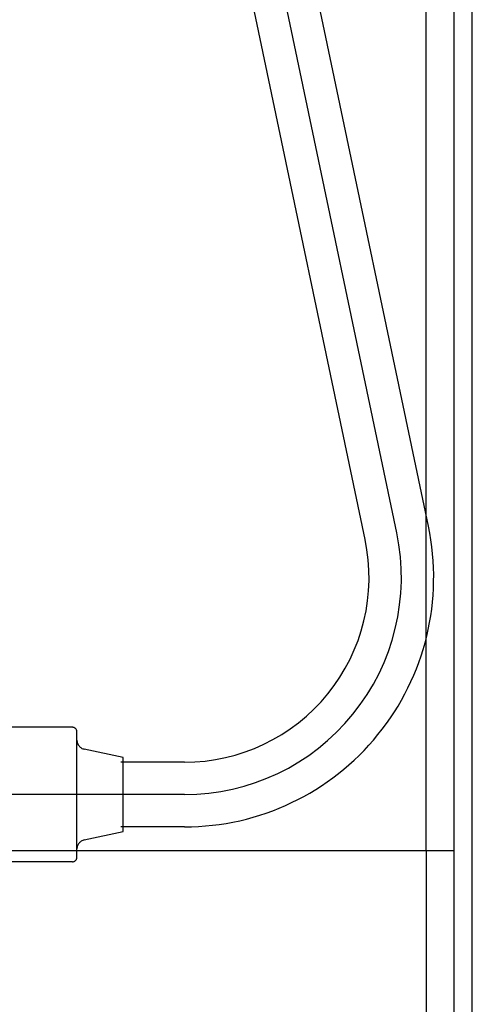
# Model space of a CAD drawing. Units: millimetres. Extents: x 0 to 11880, y 0 to 8400.
# Drawn here: x 9166 to 9215, y 5822 to 5928 of the extents above; entities that cross this region are included whole.
import ezdxf

# ---------------------------------------------------------------- set-up
doc = ezdxf.new("R2010")
doc.units = ezdxf.units.MM
doc.header["$LTSCALE"] = 20
doc.linetypes.add('gen4a', pattern=[16.25, 9.75, -1.5, 1, -1.5, 1, -1.5])
doc.layers.add('4A', color=3, linetype='gen4a')
doc.layers.add('RUNDUNGEN', color=7, linetype='Continuous')

# ---------------------------------------------------------------- blocks, each defined once
blk = doc.blocks.new('pu-7_18-2')
at = {"layer": '4A'}
for p, q in [((79.150681, 60.232735), (79.150681, 156.289337)), ((71.8703, 72.385597), (71.8703, 87.255615)), ((86.431053, 72.385597), (86.431053, 87.255615)), ((106.76268, 40.660011), (317.228882, 84.876572)), ((107.482285, 37.234787), (317.948486, 81.451347)), ((108.201889, 33.809563), (318.668091, 78.026123)), ((72.371399, 71.885605), (85.93103, 71.885605)), ((74.240746, 71.096809), (75.150673, 66.885628)), ((83.150681, 66.885628), (84.060616, 71.096809)), ((75.150681, 66.885605), (83.150681, 66.885605)), ((75.650681, 60.232735), (75.650681, 67.137245)), ((82.650681, 60.232735), (82.650681, 67.137245))]:
    blk.add_line(p, q, dxfattribs=at)
for centre, radius, start, end in [((72.370323, 72.385628), 0.5, 180.000087, 269.997023), ((73.263298, 70.885612), 1, 12.192737, 90.00003), ((85.038055, 70.885612), 1, 89.999968, 167.807257), ((85.93103, 72.385628), 0.5, 270.002979, 359.999901), ((102.650681, 60.232735), 27, 180.000005, 281.86464), ((102.650681, 60.232735), 23.5, 180.000005, 281.86464), ((102.650681, 60.232735), 20, 180.000005, 281.86464)]:
    blk.add_arc(centre, radius, start, end, dxfattribs=at)
blk = doc.blocks.new('A$C0E17237F')
at = {"rotation": 90}
blk.add_blockref('pu-7_18-2', (283.55, -64.54), dxfattribs=at)
blk = doc.blocks.new('HD-Pu SA')
at = {"color": 7, "linetype": 'Continuous'}
for p, q in [((7565.91, 5838.54), (7951.91, 5838.54)), ((7948.91, 5838.54), (7948.91, 5808.54))]:
    blk.add_line(p, q, dxfattribs=at)
at = {"layer": 'RUNDUNGEN', "color": 7, "linetype": 'Continuous'}
for p, q in [((7948.91, 5838.54), (7948.91, 6188.54)), ((7951.91, 6188.54), (7951.91, 5811.54))]:
    blk.add_line(p, q, dxfattribs=at)
at = {"lineweight": 0}
blk.add_blockref('A$C0E17237F', (7699.41, 5829.99), dxfattribs=at)

msp = doc.modelspace()

# ---------------------------------------------------------------- linework, layer by layer
msp.add_line((9215.32, 5744.85), (9215.32, 6164.85))

# ---------------------------------------------------------------- block references
msp.add_blockref('HD-Pu SA', (1261.41, 0))

doc.saveas('drawing.dxf')
